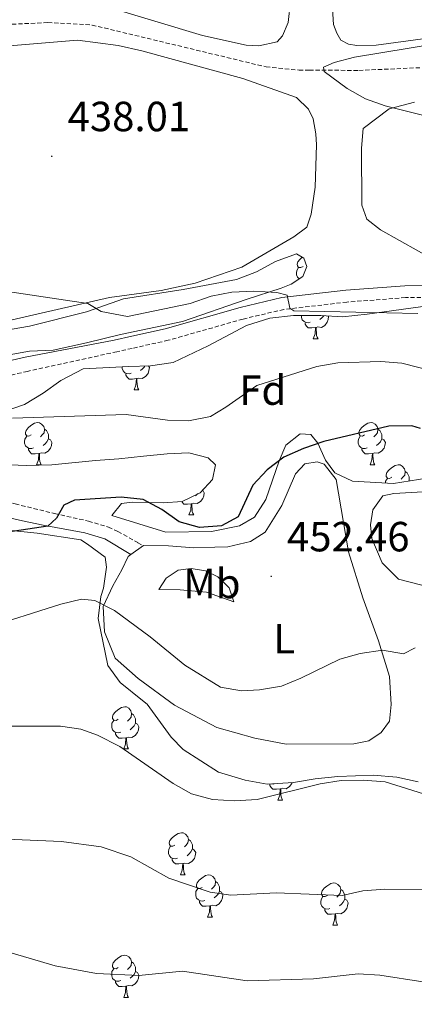
# Model space of a CAD drawing. Units: metres. Extents: x 624210 to 628718, y 4696758 to 4699808.
# Drawn here: x 626647 to 626741, y 4697962 to 4698196 of the extents above; entities that cross this region are included whole.
import ezdxf
from ezdxf.enums import TextEntityAlignment as Align

# ---------------------------------------------------------------- set-up
doc = ezdxf.new("R2010")
doc.units = ezdxf.units.M
doc.header["$MEASUREMENT"] = 0
doc.linetypes.add('TRAZOSX2', pattern=[1.5, 1, -0.5])
for name, color, linetype, lineweight in [('Carátula', 7, 'Continuous', 5), ('Level 11', 142, 'TRAZOSX2', 13), ('Level 21', 19, 'Continuous', 0), ('Level 35', 92, 'Continuous', 0), ('Level 36', 19, 'Continuous', 40), ('Level 37', 92, 'Continuous', 0), ('Level 4', 36, 'Continuous', 30), ('Level 41', 39, 'Continuous', 0), ('Level 5', 36, 'Continuous', 0), ('Level 7', 1, 'Continuous', 0)]:
    doc.layers.add(name, color=color, linetype=linetype, lineweight=lineweight)
doc.styles.add('Arial', font='ARIAL.TTF', dxfattribs={"height": 0.2})

# ---------------------------------------------------------------- blocks, each defined once
blk = doc.blocks.new('5PATER')
at = {"layer": 'Carátula', "linetype": 'Continuous', "lineweight": 5}
h = blk.add_hatch(color=250, dxfattribs=at)
edge = h.paths.add_edge_path()
edge.add_ellipse((0, 0), major_axis=(-1.33, -1.34), ratio=0.999422, start_angle=0, end_angle=360)

msp = doc.modelspace()

# ---------------------------------------------------------------- linework, layer by layer
at = {"layer": 'Level 11', "color": 142, "linetype": 'TRAZOSX2', "lineweight": 13}
msp.add_polyline3d([(626477.51, 4698160.62, 443.2), (626490.22, 4698164, 442.7), (626512.55, 4698170.21, 442.09), (626541.39, 4698177.78, 440.82), (626557.34, 4698181.59, 440.37), (626564.73, 4698183, 440.04), (626576.95, 4698184.54, 439.71), (626588.5, 4698184.63, 439.21), (626606.95, 4698186.63, 438.49), (626633.66, 4698193.25, 437.55), (626638.86, 4698194.27, 437.33), (626644.1, 4698194.87, 437.33), (626654.12, 4698195.35, 437), (626664.63, 4698194.76, 436.66), (626706.02, 4698184.82, 435.72), (626713.86, 4698184.04, 435.44), (626716.32, 4698184.03, 435.27), (626728.13, 4698183.98, 434.45), (626742.76, 4698184.63, 433.84)], dxfattribs=at)
at = {"layer": 'Level 21', "color": 19, "linetype": 'Continuous', "lineweight": 0}
for points in [[(626480, 4698110.06, 447.9), (626500.51, 4698117.98, 447.2), (626512.65, 4698120.44, 446.42), (626523.9, 4698123.84, 446.34), (626532.89, 4698126.73, 445.91), (626540.51, 4698128.6, 445.04), (626545.51, 4698128.74, 444.81), (626551.06, 4698127.86, 444.59), (626562.61, 4698124.65, 444.22), (626571.24, 4698121.92, 444.18), (626598.98, 4698115.93, 444.1), (626606.03, 4698114.79, 444.04), (626621.71, 4698113.12, 443.84), (626633.97, 4698113.16, 443.4), (626639.01, 4698113.65, 443.05), (626648.74, 4698115.86, 442.41), (626669.92, 4698119.93, 441.51), (626674.06, 4698120.85, 441.32), (626682.06, 4698122.62, 440.96), (626699.83, 4698127.67, 440.47), (626709.78, 4698130, 440.09), (626724.99, 4698131.77, 438.9), (626739.05, 4698132.84, 438.99), (626753.45, 4698133.1, 439.34)], [(626637.1, 4698079.51, 449.69), (626648.1, 4698077, 449.47), (626652.97, 4698075.97, 449.84), (626662.9, 4698074.15, 451.26), (626667.64, 4698072.75, 451.92), (626673.88, 4698068.97, 452.72)]]:
    msp.add_polyline3d(points, dxfattribs=at)
at = {"layer": 'Level 21', "color": 19, "linetype": 'TRAZOSX2', "lineweight": 0}
for points in [[(626753.37, 4698130.26, 439.34), (626739.18, 4698130, 438.99), (626725.26, 4698128.95, 438.9), (626710.27, 4698127.2, 440.09), (626700.54, 4698124.92, 440.47), (626682.75, 4698119.87, 440.96), (626674.15, 4698117.96, 441.35), (626670.54, 4698117.16, 441.51), (626649.28, 4698112.5, 442.41), (626639.1, 4698110.22, 443.08), (626631.53, 4698109.66, 443.55), (626621.53, 4698109.73, 443.84), (626605.58, 4698111.42, 444.04), (626589.86, 4698114.18, 444.13), (626570.36, 4698118.64, 444.18), (626559.97, 4698121.88, 444.24), (626550.22, 4698124.56, 444.6), (626545.29, 4698125.34, 444.81), (626540.97, 4698125.22, 445.04), (626533.82, 4698123.46, 445.91), (626524.91, 4698120.59, 446.34), (626515.76, 4698117.83, 446.41)], [(626637.17, 4698083.95, 448.92), (626646.35, 4698081, 449.17), (626655.73, 4698078.71, 450.47), (626663.79, 4698076.92, 451.16), (626668.54, 4698075.5, 452.03), (626670.8, 4698074.45, 452.29), (626675.53, 4698071.82, 452.37), (626675.55, 4698071.8, 452.37), (626676.83, 4698071.1, 452.4)]]:
    msp.add_polyline3d(points, dxfattribs=at)
at = {"layer": 'Level 35', "color": 92, "linetype": 'Continuous', "lineweight": 0, "ltscale": 0.5}
for points in [[(626713.28, 4698140.38, 442.94), (626715.04, 4698139.36, 442.94), (626715.75, 4698137.43, 442.94), (626714.75, 4698135.02, 442.94), (626712, 4698133.2, 442.94), (626709.65, 4698132.26, 442.94), (626701.3, 4698129.6, 442.94), (626686.11, 4698124.34, 443.98), (626671.42, 4698121.29, 443.98), (626663.34, 4698119.27, 443.98), (626655.39, 4698117.5, 444.85), (626649.77, 4698117.31, 444.85), (626639.97, 4698115.54, 445.98)], [(626643.79, 4698122.19, 445.02), (626649.78, 4698123.23, 444.92), (626663.32, 4698126.63, 444.33), (626672.08, 4698129.73, 444.67), (626686.29, 4698131.92, 443.64), (626698.98, 4698134.28, 442.77), (626703.71, 4698136.1, 442.72), (626708.26, 4698138.61, 442.84), (626713.28, 4698140.38, 442.94)], [(626645.55, 4698103.63, 447.91), (626648.55, 4698104.6, 447.74), (626653, 4698107.34, 446.7), (626657.23, 4698110.29, 447.56), (626662.55, 4698113.06, 447.39), (626673.35, 4698113.63, 447.39), (626678.53, 4698113.8, 446.87), (626683.92, 4698114.63, 446.53), (626692.22, 4698118.58, 446.01), (626701.37, 4698123.42, 445.49), (626706.94, 4698125.12, 445.49), (626712.54, 4698125.73, 445.49), (626719.04, 4698125.73, 444.28), (626724.24, 4698125.47, 444.28), (626730.06, 4698126.09, 444.28), (626744.49, 4698128.08, 443.07)], [(626746.25, 4698087.46, 453.79), (626736.35, 4698085.84, 453.79), (626726.6, 4698086.39, 452.93), (626722.42, 4698088.41, 452.93), (626720.16, 4698091.37, 453.1), (626718.3, 4698095.42, 452.93), (626716.71, 4698097.53, 452.93), (626714.11, 4698097.66, 452.93), (626710.74, 4698094.95, 452.93), (626709.13, 4698091.22, 453.1), (626705.97, 4698082.03, 453.79), (626703.3, 4698077.83, 453.62), (626699.68, 4698075.77, 453.27), (626693.02, 4698074.47, 452.76), (626682.21, 4698074.33, 452.76), (626669.32, 4698078.23, 453.45), (626671.6, 4698081.12, 453.27), (626674.19, 4698081.42, 453.1), (626681.55, 4698081.23, 452.58), (626686.08, 4698081.6, 452.41), (626690.34, 4698083.68, 451.54), (626693.27, 4698086.81, 451.37), (626694.02, 4698090.29, 451.54), (626692.23, 4698091.97, 451.02), (626687.65, 4698093.11, 451.02), (626682.46, 4698092.94, 451.02), (626676.86, 4698092.33, 451.02), (626671.04, 4698091.7, 451.54), (626665.42, 4698091.3, 452.41), (626655.07, 4698090.32, 451.72)], [(626655.07, 4698090.32, 451.72), (626649.02, 4698090.12, 450.85), (626643.17, 4698090.36, 451.02), (626633.19, 4698091.33, 450.85), (626627.75, 4698092.23, 450.68), (626620.38, 4698092.64, 450.68), (626614.75, 4698092.67, 450.85), (626608.9, 4698093.13, 451.54), (626603.69, 4698093.61, 451.72)], [(626644.59, 4698074.74, 453.95), (626651.54, 4698074.1, 454.47), (626661.97, 4698072.5, 455.33), (626663.52, 4698071.46, 455.33), (626667.73, 4698068.36, 456.54), (626668.03, 4698065.99, 457.24), (626667.33, 4698060.99, 457.41), (626666.74, 4698059.02, 457.58), (626666.05, 4698053.81, 458.27), (626668.36, 4698042.63, 458.45), (626671.3, 4698038.62, 459.48)], [(626671.3, 4698038.62, 459.48), (626676.66, 4698034.3, 460.64), (626677.75, 4698033.42, 460.87), (626683.42, 4698025.6, 461.73), (626686.32, 4698022.67, 461.91), (626694.72, 4698017.32, 461.91), (626701.06, 4698015.36, 461.56), (626706.28, 4698014.45, 461.39), (626712.54, 4698014.87, 461.39), (626717.71, 4698015.69, 461.39), (626723.1, 4698016.3, 461.73), (626731.52, 4698016.58, 463.12), (626737.16, 4698016.11, 463.12), (626742.18, 4698014.98, 463.46)]]:
    msp.add_polyline3d(points, dxfattribs=at)
at = {"layer": 'Level 36', "color": 92, "linetype": 'Continuous', "lineweight": 0}
for points in [[(626714.82, 4698137.4), (626714.29, 4698137.14), (626713.76, 4698137.19), (626713.49, 4698137.56), (626713.44, 4698137.99), (626713.6, 4698138.51), (626714.08, 4698139.1), (626714.65, 4698139.58)], [(626713.9, 4698134.45), (626713.49, 4698134.86), (626713.28, 4698135.44), (626713.28, 4698135.86), (626713.33, 4698136.45), (626713.76, 4698137.14)], [(626716.55, 4698124.2), (626716.12, 4698124.04), (626715.54, 4698124.1), (626715.06, 4698124.32), (626714.64, 4698124.74), (626714.42, 4698125.32), (626714.42, 4698125.73)], [(626720.83, 4698125.64), (626720.9, 4698125.52), (626720.79, 4698124.8), (626720.58, 4698124.16), (626719.99, 4698123.42), (626719.2, 4698122.94), (626718.35, 4698123.04), (626717.92, 4698122.91)], [(626719.73, 4698125.7), (626719.31, 4698125.22), (626718.83, 4698124.8)], [(626717.81, 4698122.91), (626716.92, 4698122.82), (626716.07, 4698122.82), (626715.65, 4698123.26), (626715.33, 4698123.73), (626715.33, 4698124.04)], [(626717.26, 4698120.22), (626717.7, 4698121.38), (626717.81, 4698122.91), (626717.92, 4698122.91), (626717.95, 4698122.32), (626717.99, 4698121.64), (626718.06, 4698121.02), (626718.17, 4698120.62), (626718.39, 4698120.22)], [(626717.26, 4698120.22), (626718.39, 4698120.22)], [(626673.91, 4698112.06), (626673.48, 4698111.9), (626672.9, 4698111.96), (626672.42, 4698112.18), (626672, 4698112.6), (626671.78, 4698113.18), (626671.78, 4698113.55)], [(626678.03, 4698113.79), (626678.26, 4698113.38), (626678.15, 4698112.66), (626677.94, 4698112.02), (626677.36, 4698111.28), (626676.56, 4698110.8), (626675.71, 4698110.9), (626675.28, 4698110.77)], [(626677.2, 4698113.76), (626677.09, 4698113.56), (626676.67, 4698113.08), (626676.19, 4698112.66)], [(626675.17, 4698110.77), (626674.28, 4698110.68), (626673.44, 4698110.68), (626673.01, 4698111.12), (626672.69, 4698111.59), (626672.69, 4698111.9)], [(626674.62, 4698108.08), (626675.06, 4698109.24), (626675.17, 4698110.77), (626675.28, 4698110.77), (626675.32, 4698110.18), (626675.35, 4698109.5), (626675.42, 4698108.88), (626675.54, 4698108.48), (626675.75, 4698108.08)], [(626674.62, 4698108.08), (626675.75, 4698108.08)], [(626650.14, 4698097.38), (626649.61, 4698097.11), (626649.08, 4698097.17), (626648.81, 4698097.54), (626648.76, 4698097.96), (626648.92, 4698098.48), (626649.4, 4698099.08), (626650.03, 4698099.61), (626650.93, 4698100.19), (626651.68, 4698100.35), (626652.1, 4698100.3), (626652.63, 4698099.98), (626653.16, 4698099.4), (626653.32, 4698098.76), (626653.21, 4698097.91), (626652.79, 4698097.38), (626652.37, 4698096.95)], [(626653.32, 4698098.76), (626653.8, 4698098.44), (626654.11, 4698097.8), (626654.27, 4698097.48), (626654.27, 4698096.9), (626654.27, 4698096.48), (626653.9, 4698095.79), (626653.48, 4698095.31), (626653, 4698094.89)], [(626729.46, 4698097.38), (626728.93, 4698097.11), (626728.4, 4698097.17), (626728.14, 4698097.54), (626728.08, 4698097.96), (626728.24, 4698098.48), (626728.72, 4698099.08), (626729.36, 4698099.61), (626730.26, 4698100.19), (626731, 4698100.35), (626731.43, 4698100.3), (626731.96, 4698099.98), (626732.49, 4698099.4), (626732.65, 4698098.76), (626732.54, 4698097.91), (626732.11, 4698097.38), (626731.69, 4698096.95)], [(626732.65, 4698098.76), (626733.12, 4698098.44), (626733.44, 4698097.8), (626733.6, 4698097.48), (626733.6, 4698096.9), (626733.6, 4698096.48), (626733.23, 4698095.79), (626732.81, 4698095.31), (626732.33, 4698094.89)], [(626650.72, 4698094.3), (626650.3, 4698094.14), (626649.71, 4698094.2), (626649.24, 4698094.41), (626648.81, 4698094.83), (626648.6, 4698095.42), (626648.6, 4698095.84), (626648.65, 4698096.42), (626649.08, 4698097.11)], [(626654.27, 4698096.48), (626654.73, 4698096.23), (626655.07, 4698095.61), (626654.96, 4698094.89), (626654.75, 4698094.25), (626654.17, 4698093.51), (626653.37, 4698093.03), (626652.52, 4698093.13), (626652.09, 4698093)], [(626730.05, 4698094.3), (626729.62, 4698094.14), (626729.04, 4698094.2), (626728.56, 4698094.41), (626728.14, 4698094.83), (626727.92, 4698095.42), (626727.92, 4698095.84), (626727.98, 4698096.42), (626728.4, 4698097.11)], [(626733.6, 4698096.48), (626734.05, 4698096.23), (626734.4, 4698095.61), (626734.29, 4698094.89), (626734.08, 4698094.25), (626733.49, 4698093.51), (626732.7, 4698093.03), (626731.85, 4698093.13), (626731.42, 4698093)], [(626651.98, 4698093), (626651.09, 4698092.92), (626650.25, 4698092.92), (626649.82, 4698093.35), (626649.5, 4698093.82), (626649.5, 4698094.14)], [(626731.31, 4698093), (626730.42, 4698092.92), (626729.57, 4698092.92), (626729.15, 4698093.35), (626728.83, 4698093.82), (626728.83, 4698094.14)], [(626651.44, 4698090.32), (626651.87, 4698091.48), (626651.98, 4698093), (626652.09, 4698093), (626652.13, 4698092.42), (626652.16, 4698091.73), (626652.23, 4698091.12), (626652.35, 4698090.72), (626652.56, 4698090.32)], [(626730.76, 4698090.32), (626731.2, 4698091.48), (626731.31, 4698093), (626731.42, 4698093), (626731.45, 4698092.42), (626731.49, 4698091.73), (626731.56, 4698091.12), (626731.67, 4698090.72), (626731.89, 4698090.32)], [(626651.44, 4698090.32), (626652.56, 4698090.32)], [(626730.76, 4698090.32), (626731.89, 4698090.32)], [(626735.94, 4698087.34), (626735.41, 4698087.08), (626734.88, 4698087.13), (626734.61, 4698087.5), (626734.56, 4698087.93), (626734.72, 4698088.45), (626735.2, 4698089.04), (626735.83, 4698089.57), (626736.73, 4698090.16), (626737.48, 4698090.32), (626737.9, 4698090.26), (626738.43, 4698089.95), (626738.96, 4698089.36), (626739.12, 4698088.72), (626739.01, 4698087.87), (626738.59, 4698087.34), (626738.17, 4698086.92)], [(626734.41, 4698085.95), (626734.45, 4698086.39), (626734.88, 4698087.08)], [(626739.12, 4698088.72), (626739.6, 4698088.41), (626739.91, 4698087.77), (626740.07, 4698087.45), (626740.07, 4698086.87), (626740.07, 4698086.45)], [(626690.93, 4698084.31), (626690.97, 4698084.29), (626691.32, 4698083.67), (626691.21, 4698082.95), (626691, 4698082.31), (626690.41, 4698081.57), (626689.62, 4698081.09), (626688.77, 4698081.19), (626688.34, 4698081.06)], [(626689.76, 4698083.4), (626689.73, 4698083.37), (626689.25, 4698082.95)], [(626688.23, 4698081.06), (626687.34, 4698080.98), (626686.49, 4698080.98), (626686.07, 4698081.41), (626685.95, 4698081.58)], [(626687.68, 4698078.38), (626688.12, 4698079.54), (626688.23, 4698081.06), (626688.34, 4698081.06), (626688.37, 4698080.48), (626688.41, 4698079.79), (626688.48, 4698079.18), (626688.59, 4698078.78), (626688.81, 4698078.38)], [(626687.68, 4698078.38), (626688.81, 4698078.38)], [(626670.86, 4698029.86), (626670.33, 4698029.59), (626669.8, 4698029.65), (626669.53, 4698030.02), (626669.48, 4698030.44), (626669.64, 4698030.96), (626670.12, 4698031.56), (626670.75, 4698032.09), (626671.65, 4698032.67), (626672.4, 4698032.83), (626672.82, 4698032.78), (626673.35, 4698032.46), (626673.88, 4698031.88), (626674.04, 4698031.24), (626673.93, 4698030.39), (626673.51, 4698029.86), (626673.09, 4698029.43)], [(626674.04, 4698031.24), (626674.52, 4698030.92), (626674.83, 4698030.28), (626674.99, 4698029.96), (626674.99, 4698029.38), (626674.99, 4698028.96), (626674.62, 4698028.27), (626674.2, 4698027.79), (626673.72, 4698027.37)], [(626671.44, 4698026.78), (626671.02, 4698026.62), (626670.43, 4698026.68), (626669.96, 4698026.89), (626669.53, 4698027.31), (626669.32, 4698027.9), (626669.32, 4698028.32), (626669.37, 4698028.9), (626669.8, 4698029.59)], [(626674.99, 4698028.96), (626675.45, 4698028.71), (626675.79, 4698028.09), (626675.68, 4698027.37), (626675.47, 4698026.73), (626674.89, 4698025.99), (626674.09, 4698025.51), (626673.24, 4698025.61), (626672.81, 4698025.48)], [(626672.7, 4698025.48), (626671.81, 4698025.4), (626670.97, 4698025.4), (626670.54, 4698025.83), (626670.22, 4698026.3), (626670.22, 4698026.62)], [(626672.16, 4698022.8), (626672.59, 4698023.96), (626672.7, 4698025.48), (626672.81, 4698025.48), (626672.85, 4698024.9), (626672.88, 4698024.21), (626672.95, 4698023.6), (626673.07, 4698023.2), (626673.28, 4698022.8)], [(626672.16, 4698022.8), (626673.28, 4698022.8)], [(626709.39, 4698013.34), (626708.5, 4698013.26), (626707.66, 4698013.26), (626707.23, 4698013.69), (626706.91, 4698014.16), (626706.91, 4698014.48)], [(626707.94, 4698014.56), (626707.71, 4698014.48), (626707.29, 4698014.52)], [(626712.25, 4698014.85), (626712.16, 4698014.59), (626711.58, 4698013.85), (626710.78, 4698013.37), (626709.93, 4698013.47), (626709.5, 4698013.34)], [(626708.85, 4698010.66), (626709.28, 4698011.82), (626709.39, 4698013.34), (626709.5, 4698013.34), (626709.54, 4698012.76), (626709.57, 4698012.07), (626709.64, 4698011.46), (626709.76, 4698011.06), (626709.97, 4698010.66)], [(626708.85, 4698010.66), (626709.97, 4698010.66)], [(626684.36, 4697999.95), (626683.83, 4697999.68), (626683.3, 4697999.74), (626683.03, 4698000.11), (626682.98, 4698000.53), (626683.14, 4698001.05), (626683.62, 4698001.65), (626684.25, 4698002.18), (626685.15, 4698002.76), (626685.9, 4698002.92), (626686.32, 4698002.87), (626686.85, 4698002.55), (626687.38, 4698001.97), (626687.54, 4698001.33), (626687.43, 4698000.48), (626687.01, 4697999.95), (626686.59, 4697999.52)], [(626687.54, 4698001.33), (626688.02, 4698001.01), (626688.33, 4698000.37), (626688.49, 4698000.05), (626688.49, 4697999.47), (626688.49, 4697999.05), (626688.12, 4697998.36), (626687.7, 4697997.88), (626687.22, 4697997.46)], [(626684.94, 4697996.87), (626684.52, 4697996.71), (626683.93, 4697996.77), (626683.46, 4697996.98), (626683.03, 4697997.4), (626682.82, 4697997.99), (626682.82, 4697998.41), (626682.87, 4697998.99), (626683.3, 4697999.68)], [(626688.49, 4697999.05), (626688.95, 4697998.8), (626689.29, 4697998.18), (626689.18, 4697997.46), (626688.97, 4697996.82), (626688.39, 4697996.08), (626687.59, 4697995.6), (626686.74, 4697995.7), (626686.31, 4697995.57)], [(626686.2, 4697995.57), (626685.31, 4697995.49), (626684.47, 4697995.49), (626684.04, 4697995.92), (626683.72, 4697996.39), (626683.72, 4697996.71)], [(626685.66, 4697992.89), (626686.09, 4697994.05), (626686.2, 4697995.57), (626686.31, 4697995.57), (626686.35, 4697994.99), (626686.38, 4697994.3), (626686.45, 4697993.69), (626686.57, 4697993.29), (626686.78, 4697992.89)], [(626685.66, 4697992.89), (626686.78, 4697992.89)], [(626690.83, 4697989.91), (626690.3, 4697989.65), (626689.77, 4697989.7), (626689.51, 4697990.07), (626689.45, 4697990.5), (626689.61, 4697991.02), (626690.09, 4697991.61), (626690.73, 4697992.14), (626691.63, 4697992.73), (626692.37, 4697992.89), (626692.8, 4697992.83), (626693.33, 4697992.52), (626693.86, 4697991.93), (626694.02, 4697991.29), (626693.91, 4697990.44), (626693.48, 4697989.91), (626693.06, 4697989.49)], [(626694.02, 4697991.29), (626694.49, 4697990.98), (626694.81, 4697990.34), (626694.97, 4697990.02), (626694.97, 4697989.44), (626694.97, 4697989.01), (626694.6, 4697988.32), (626694.18, 4697987.84), (626693.7, 4697987.42)], [(626720.61, 4697988.01), (626720.08, 4697987.74), (626719.55, 4697987.8), (626719.28, 4697988.17), (626719.23, 4697988.59), (626719.39, 4697989.11), (626719.87, 4697989.71), (626720.5, 4697990.24), (626721.4, 4697990.82), (626722.15, 4697990.98), (626722.57, 4697990.93), (626723.1, 4697990.61), (626723.63, 4697990.03), (626723.79, 4697989.39), (626723.68, 4697988.54), (626723.26, 4697988.01), (626722.84, 4697987.58)], [(626691.42, 4697986.83), (626690.99, 4697986.67), (626690.41, 4697986.73), (626689.93, 4697986.94), (626689.51, 4697987.37), (626689.29, 4697987.95), (626689.29, 4697988.37), (626689.35, 4697988.96), (626689.77, 4697989.65)], [(626694.97, 4697989.01), (626695.42, 4697988.76), (626695.77, 4697988.15), (626695.66, 4697987.42), (626695.45, 4697986.78), (626694.86, 4697986.04), (626694.07, 4697985.56), (626693.22, 4697985.67), (626692.79, 4697985.54)], [(626723.79, 4697989.39), (626724.27, 4697989.07), (626724.58, 4697988.43), (626724.74, 4697988.11), (626724.74, 4697987.53), (626724.74, 4697987.11), (626724.37, 4697986.42), (626723.95, 4697985.94), (626723.47, 4697985.52)], [(626692.68, 4697985.54), (626691.79, 4697985.45), (626690.94, 4697985.45), (626690.52, 4697985.88), (626690.2, 4697986.36), (626690.2, 4697986.67)], [(626721.19, 4697984.93), (626720.77, 4697984.77), (626720.18, 4697984.83), (626719.71, 4697985.04), (626719.28, 4697985.46), (626719.07, 4697986.05), (626719.07, 4697986.47), (626719.12, 4697987.05), (626719.55, 4697987.74)], [(626724.74, 4697987.11), (626725.2, 4697986.86), (626725.54, 4697986.24), (626725.43, 4697985.52), (626725.22, 4697984.88), (626724.64, 4697984.14), (626723.84, 4697983.66), (626722.99, 4697983.76), (626722.56, 4697983.63)], [(626692.13, 4697982.85), (626692.57, 4697984.01), (626692.68, 4697985.54), (626692.79, 4697985.54), (626692.82, 4697984.95), (626692.86, 4697984.27), (626692.93, 4697983.65), (626693.04, 4697983.25), (626693.26, 4697982.85)], [(626722.45, 4697983.63), (626721.56, 4697983.55), (626720.72, 4697983.55), (626720.29, 4697983.98), (626719.97, 4697984.45), (626719.97, 4697984.77)], [(626692.13, 4697982.85), (626693.26, 4697982.85)], [(626721.91, 4697980.95), (626722.34, 4697982.11), (626722.45, 4697983.63), (626722.56, 4697983.63), (626722.6, 4697983.05), (626722.63, 4697982.36), (626722.7, 4697981.75), (626722.82, 4697981.35), (626723.03, 4697980.95)], [(626721.91, 4697980.95), (626723.03, 4697980.95)], [(626670.86, 4697970.86), (626670.33, 4697970.6), (626669.8, 4697970.65), (626669.53, 4697971.02), (626669.48, 4697971.45), (626669.64, 4697971.97), (626670.12, 4697972.56), (626670.75, 4697973.09), (626671.65, 4697973.68), (626672.4, 4697973.84), (626672.82, 4697973.78), (626673.35, 4697973.47), (626673.88, 4697972.88), (626674.04, 4697972.24), (626673.93, 4697971.39), (626673.51, 4697970.86), (626673.09, 4697970.44)], [(626674.04, 4697972.24), (626674.52, 4697971.93), (626674.83, 4697971.29), (626674.99, 4697970.97), (626674.99, 4697970.39), (626674.99, 4697969.96), (626674.62, 4697969.27), (626674.2, 4697968.79), (626673.72, 4697968.37)], [(626671.44, 4697967.78), (626671.02, 4697967.62), (626670.43, 4697967.68), (626669.96, 4697967.89), (626669.53, 4697968.32), (626669.32, 4697968.9), (626669.32, 4697969.32), (626669.37, 4697969.91), (626669.8, 4697970.6)], [(626674.99, 4697969.96), (626675.45, 4697969.71), (626675.79, 4697969.1), (626675.68, 4697968.37), (626675.47, 4697967.73), (626674.89, 4697966.99), (626674.09, 4697966.51), (626673.24, 4697966.62), (626672.81, 4697966.49)], [(626672.7, 4697966.49), (626671.81, 4697966.4), (626670.97, 4697966.4), (626670.54, 4697966.83), (626670.22, 4697967.31), (626670.22, 4697967.62)], [(626672.16, 4697963.8), (626672.59, 4697964.96), (626672.7, 4697966.49), (626672.81, 4697966.49), (626672.85, 4697965.9), (626672.88, 4697965.22), (626672.95, 4697964.6), (626673.07, 4697964.2), (626673.28, 4697963.8)], [(626672.16, 4697963.8), (626673.28, 4697963.8)]]:
    msp.add_lwpolyline(points, dxfattribs=at)
for points in [[(626753.83, 4698192.93, 435.07), (626732.2, 4698190.01, 435.62), (626727.6, 4698189.93, 435.62), (626725.6, 4698190.25, 435.62), (626723.84, 4698191.16, 435.62), (626722.82, 4698192.81, 435.62), (626722.06, 4698194.85, 435.62), (626720.76, 4698214.72, 436.73)], [(626711.86, 4698200.28, 436.94), (626711.28, 4698195.39, 436.89), (626709.96, 4698192.17, 436.89), (626708.66, 4698190.76, 436.89), (626704.32, 4698189.85, 436.94), (626701.29, 4698189.97, 437.05), (626690.92, 4698192.26, 437.22), (626667.43, 4698199.3, 438.11)], [(626644.98, 4698189.78, 438.22), (626661.14, 4698191.14, 437.55), (626670.86, 4698189.87, 437.11), (626676.44, 4698188.62, 437.11), (626700.46, 4698182.07, 436.44), (626713.25, 4698177.52, 436.44), (626716.12, 4698174.76, 436.44), (626717.24, 4698172.51, 436.44), (626717.86, 4698168.92, 436.44), (626718.06, 4698166.3, 436.44), (626717.74, 4698156.27, 436.67), (626716.74, 4698149.83, 437)], [(626746.82, 4698138.52, 437.24), (626733.28, 4698146.13, 436.71), (626729.96, 4698148.62, 436.36), (626728.78, 4698151.94, 435.78), (626728.7, 4698165.51, 435.34), (626729.14, 4698170.15, 435.12), (626735.3, 4698174.83, 435), (626741.36, 4698176.46, 434.56)], [(626716.74, 4698149.83, 437), (626715.7, 4698146.77, 437.22), (626712.63, 4698144.41, 437.44), (626700.29, 4698137.23, 438.02), (626689.15, 4698133.44, 438.95), (626681.09, 4698131.68, 439.21), (626668.81, 4698130.02, 439.74), (626640.03, 4698123.45, 440.95)], [(626676.83, 4698071.1, 452.4), (626682.78, 4698071.06, 452.04), (626688.85, 4698070.58, 451.51), (626693.83, 4698070.73, 451.07), (626696.96, 4698070.82, 451.16), (626702.33, 4698072.06, 451.38), (626705.84, 4698074.33, 451.47), (626709.76, 4698080.61, 451.6), (626713, 4698088.18, 451.51), (626715.21, 4698090.51, 451.42), (626718.22, 4698091.03, 451.42), (626719.86, 4698090.43, 451.42), (626722.67, 4698086.84, 451.69), (626725.67, 4698069.62, 452.8), (626729.02, 4698058.68, 453.9), (626732.78, 4698048.51, 454.79), (626735.41, 4698040.04, 455.54), (626735.82, 4698033.35, 456.16), (626735.4, 4698029.44, 456.91), (626733.42, 4698026.68, 457.62), (626730.45, 4698024.75, 457.89), (626726.9, 4698024, 457.89), (626710.79, 4698023.95, 456.47), (626703.39, 4698025.36, 456.25), (626694.33, 4698027.9, 456.25), (626684.22, 4698033.23, 456.2), (626675.6, 4698039.58, 456.25), (626670.15, 4698044.39, 456.25), (626667.59, 4698050.59, 455.81), (626667.3, 4698056.64, 455.19), (626669.54, 4698061.58, 454.43), (626671.7, 4698065.32, 453.72), (626673.23, 4698068.5, 452.8), (626673.88, 4698068.97, 452.72)], [(626743.1, 4698061.69, 453.99), (626737.54, 4698063.15, 453.77), (626733.64, 4698067.04, 453.64), (626731.2, 4698072.81, 453.1), (626730.89, 4698076.04, 453.06), (626731.43, 4698079.63, 452.88), (626733.82, 4698082.95, 452.71), (626736.4, 4698083.46, 452.66), (626743.42, 4698083.88, 452.62)], [(626673.88, 4698068.97, 452.72), (626676.83, 4698071.1, 452.4)], [(626698.32, 4698057.77, 452.09), (626691.87, 4698060.07, 452), (626685.58, 4698060.64, 452.31), (626680.49, 4698060.71, 452.8), (626682.25, 4698063.36, 452.31), (626685.12, 4698065.28, 451.86), (626688.24, 4698065.7, 451.73), (626691.61, 4698065.15, 451.64), (626694.57, 4698063.72, 451.69), (626697.25, 4698061.1, 452.09), (626698.32, 4698057.77, 452.09)]]:
    msp.add_polyline3d(points, dxfattribs=at)
at = {"layer": 'Level 4', "color": 36, "linetype": 'Continuous', "lineweight": 30}
for points in [[(626742.8, 4698098.96, 450), (626740.69, 4698099.52, 450), (626735.23, 4698099.49, 450), (626719.75, 4698095.86, 450), (626714.9, 4698094.21, 450), (626710.28, 4698092.13, 450), (626706.3, 4698089.1, 450), (626702.87, 4698085.48, 450), (626699.4, 4698077.92, 450), (626695.45, 4698075.77, 450), (626690.17, 4698075.39, 450), (626685.36, 4698076.77, 450), (626681.26, 4698079.67, 450)], [(626681.26, 4698079.67, 450), (626676.77, 4698082.04, 450), (626671.54, 4698082.61, 450), (626660.47, 4698081.91, 450), (626657.91, 4698080.74, 450), (626656.16, 4698077.63, 450), (626654.14, 4698075.76, 450), (626636.62, 4698073.12, 450)]]:
    msp.add_polyline3d(points, dxfattribs=at)
at = {"layer": 'Level 5', "color": 36, "linetype": 'Continuous', "lineweight": 0}
for points in [[(626766.68, 4698167.48, 435), (626734.36, 4698175.56, 435), (626729.69, 4698177.26, 435), (626725.34, 4698179.72, 435), (626719.86, 4698183.74, 435), (626719.72, 4698184.76, 435), (626722.2, 4698185.88, 435), (626727.07, 4698187.11, 435), (626746.84, 4698190.36, 435)], [(626742.11, 4698126.24, 440), (626712.66, 4698126.86, 440), (626711.71, 4698127.49, 440), (626711.04, 4698130.56, 440), (626708.57, 4698131.21, 440), (626703.06, 4698131.54, 440), (626697.9, 4698131.33, 440), (626693, 4698130.33, 440), (626687.96, 4698128.64, 440), (626673.1, 4698125.52, 440), (626666.77, 4698126.7, 440), (626663.64, 4698128.65, 440), (626635.92, 4698132.76, 440)], [(626754.48, 4698110.33, 445), (626738.31, 4698114.44, 445), (626733.33, 4698114.85, 445), (626723.06, 4698114.5, 445), (626718.1, 4698113.64, 445), (626703.83, 4698109.14, 445), (626696.45, 4698103.98, 445), (626692.79, 4698101.77, 445), (626687.55, 4698100.75, 445), (626682.55, 4698100.87, 445), (626672.78, 4698102.25, 445), (626645.7, 4698101.39, 445)], [(626738.69, 4698045.41, 455), (626733.75, 4698046.28, 455), (626728.44, 4698045.49, 455), (626723.58, 4698044.15, 455), (626714.31, 4698039.63, 455), (626709.68, 4698037.74, 455), (626704.43, 4698036.88, 455), (626700.17, 4698036.58, 455), (626695.21, 4698037.49, 455), (626686.67, 4698042.68, 455), (626678.44, 4698049.4, 455), (626669.97, 4698055.68, 455), (626665.31, 4698058.04, 455), (626662.12, 4698058.42, 455), (626657.23, 4698057.17, 455), (626638.61, 4698051.36, 455)], [(626741.53, 4698046.85, 455), (626738.69, 4698045.41, 455)], [(626744.77, 4698011.76, 460), (626734.37, 4698015.02, 460), (626729.1, 4698015.42, 460), (626723.88, 4698015.29, 460), (626718.93, 4698014.54, 460), (626703.93, 4698010.83, 460), (626698.51, 4698010.47, 460), (626693.27, 4698010.83, 460), (626688.26, 4698012.11, 460), (626683.92, 4698014.58, 460), (626671.21, 4698023.42, 460), (626665.95, 4698026.08, 460), (626661.95, 4698027.47, 460), (626657.11, 4698028.23, 460), (626644.05, 4698028.22, 460), (626639.11, 4698027.4, 460), (626633.63, 4698025.69, 460), (626621.61, 4698022.64, 460), (626616.46, 4698021.67, 460), (626604.53, 4698020.21, 460)], [(626744.52, 4697989.32, 465), (626734.3, 4697989.47, 465), (626729.04, 4697989.1, 465), (626724.16, 4697988.02, 465), (626708.43, 4697988.64, 465), (626697.68, 4697988.09, 465), (626692.72, 4697988.76, 465), (626682.89, 4697992.11, 465), (626673.82, 4697997.19, 465), (626666.77, 4697999.59, 465), (626657.4, 4698000.83, 465), (626644.28, 4698001.4, 465), (626616.73, 4698001.12, 465), (626573.46, 4698005.6, 465), (626567.64, 4698006.81, 465), (626558.79, 4698009.51, 465), (626553.42, 4698011.59, 465), (626548.61, 4698012.98, 465), (626543.96, 4698013.93, 465), (626526.24, 4698016.6, 465), (626507.68, 4698017.37, 465), (626500.19, 4698018.23, 465), (626495.11, 4698019.38, 465), (626479.1, 4698025.73, 465)], [(626757.32, 4697960.1, 470), (626752.81, 4697963.27, 470), (626748.1, 4697965.95, 470), (626743.35, 4697967.52, 470), (626733.11, 4697969.09, 470), (626727.97, 4697969.41, 470), (626717.29, 4697968.19, 470), (626701.5, 4697967.72, 470), (626686.13, 4697970.03, 470), (626675.77, 4697968.99, 470), (626665.72, 4697969.48, 470), (626655.88, 4697971.28, 470), (626622.15, 4697981.18, 470), (626606.12, 4697986.45, 470), (626601.28, 4697987.7, 470), (626580.95, 4697991.56, 470), (626561.02, 4697993.57, 470), (626530.18, 4698000.18, 470), (626523.51, 4698000.76, 470), (626507.51, 4698000.57, 470), (626495.06, 4698002.43, 470), (626488.79, 4698004.46, 470), (626478.23, 4698008.81, 470), (626461.62, 4698014.57, 470)]]:
    msp.add_polyline3d(points, dxfattribs=at)

# ---------------------------------------------------------------- block references
at = {"layer": 'Level 7', "color": 19, "linetype": 'Continuous', "lineweight": 0, "xscale": 0.09999983015004542, "yscale": 0.09999983015004542}
for p in [(626655.06, 4698163.6, 438.02), (626707.25, 4698063.8, 452.46)]:
    msp.add_blockref('5PATER', p, dxfattribs=at)

# ---------------------------------------------------------------- texts
at = {"layer": 'Level 37', "color": 92, "linetype": 'Continuous', "lineweight": 0, "style": 'Arial'}
for s, p in [('Fd', (626705.24, 4698108.04, 445.21)), ('Mb', (626693.13, 4698062.12, 451.86)), ('L', (626710.32, 4698049, 453.77))]:
    msp.add_text(s, height=7, dxfattribs=at).set_placement(p, align=Align.MIDDLE_CENTER)
at = {"layer": 'Level 41', "color": 19, "linetype": 'Continuous', "lineweight": 0, "style": 'Arial'}
for s, p in [('438.01', (626658.81, 4698167.35, 438.02)), ('452.46', (626711, 4698067.55, 452.46))]:
    msp.add_text(s, height=7, dxfattribs=at).set_placement(p, align=Align.BOTTOM_LEFT)

doc.saveas('drawing.dxf')
